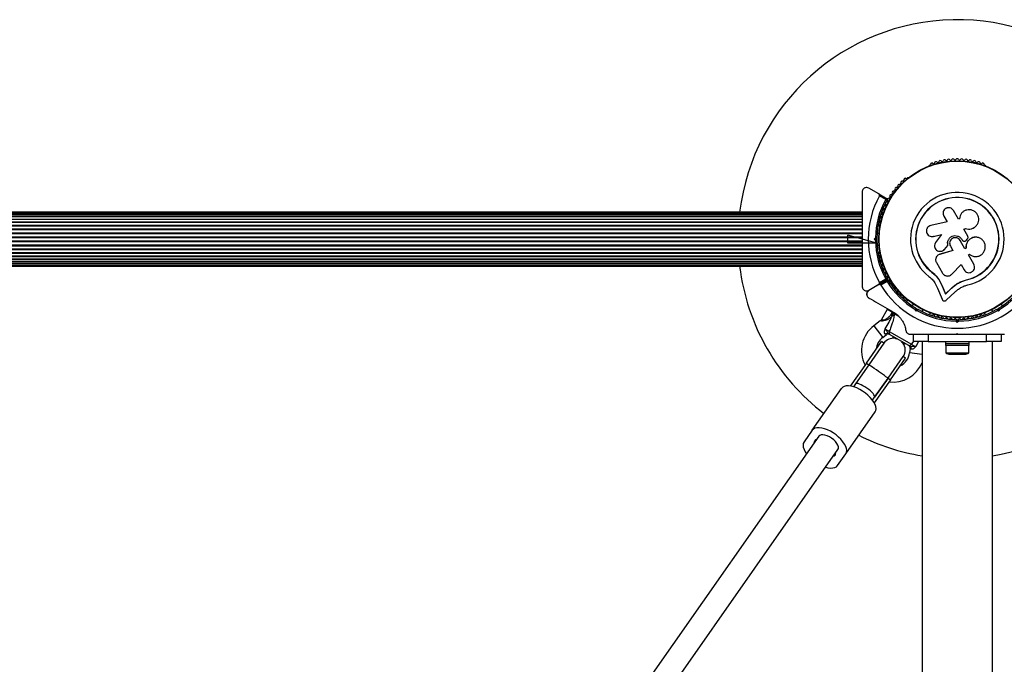
# Model space of a CAD drawing. Units: millimetres. Extents: x 0 to 11456, y 0 to 8617.
# Drawn here: x 4578 to 5251, y 5744 to 6184 of the extents above; entities that cross this region are included whole.
import ezdxf

# ---------------------------------------------------------------- set-up
doc = ezdxf.new("R2010")
doc.units = ezdxf.units.MM
doc.linetypes.add('CENTERX2', pattern=[20.32, 12.7, -2.54, 2.54, -2.54])

msp = doc.modelspace()

# ---------------------------------------------------------------- linework, layer by layer
at = {"color": 7, "linetype": 'Continuous', "lineweight": 25, "ltscale": 50}
for p, q in [((5200.34, 6084.65), (5199.92, 6084.41)), ((5238.48, 6084.41), (5238.06, 6084.65)), ((5185.22, 6075.92), (5184.81, 6075.68)), ((5165.58, 6065), (5158.7, 6068.98)), ((5165.58, 6065), (5171.31, 6061.7)), ((5170.21, 6061.18), (5165.96, 6063.63)), ((5154.2, 6052.55), (4404.2, 6052.55)), ((5154.2, 6052.34), (4404.2, 6052.34)), ((5154.2, 6051.71), (4404.2, 6051.71)), ((5219.93, 6047.66), (5216.48, 6053.64)), ((4404.2, 6050.7), (5154.2, 6050.7)), ((5154.2, 6050.68), (4404.2, 6050.68)), ((4404.2, 6049.45), (5154.2, 6049.45)), ((5154.2, 6049.28), (4404.2, 6049.28)), ((4404.2, 6047.83), (5154.2, 6047.83)), ((5154.2, 6047.54), (4404.2, 6047.54)), ((4404.2, 6045.87), (5154.2, 6045.87)), ((5154.2, 6045.5), (4404.2, 6045.5)), ((5212.17, 6045.96), (5201.06, 6043.41)), ((5209.92, 6049.85), (5212.17, 6045.96)), ((5220.64, 6048.07), (5219.93, 6047.66)), ((5220.66, 6048.27), (5220.65, 6048.2)), ((4404.2, 6043.62), (5154.2, 6043.62)), ((4404.2, 6043.2), (5154.2, 6043.2)), ((4404.2, 6041.13), (5154.2, 6041.13)), ((4404.2, 6040.68), (5154.2, 6040.68)), ((4404.2, 6038.47), (5154.2, 6038.47)), ((4404.2, 6037.99), (5154.2, 6037.99)), ((5165.71, 6038.05), (5164.34, 6038.05)), ((5165.95, 6043.01), (5165.95, 6042.53)), ((5223.62, 6040.76), (5224.76, 6041.42)), ((5223.64, 6040.79), (5224.78, 6041.46)), ((5226.27, 6036.23), (5223.64, 6040.79)), ((5224.76, 6041.42), (5224.78, 6041.46)), ((5230.92, 6042.12), (5230.97, 6042.16)), ((4404.2, 6035.7), (5154.2, 6035.7)), ((4404.2, 6035.21), (5154.2, 6035.21)), ((4404.2, 6032.89), (5154.2, 6032.89)), ((4404.2, 6032.4), (5154.2, 6032.4)), ((5154.2, 6034.55), (5154.7, 6034.05)), ((5154.2, 6034.27), (5154.2, 6033.82)), ((5154.7, 6034.05), (5154.2, 6033.55)), ((5162.29, 6034.05), (5163.21, 6034.97)), ((5162.29, 6034.05), (5163.7, 6034.05)), ((5163.21, 6033.13), (5162.29, 6034.05)), ((5164.2, 6034.55), (5163.7, 6034.05)), ((5163.7, 6034.05), (5164.2, 6033.55)), ((5201.43, 6035.87), (5201.51, 6035.87)), ((5201.51, 6035.89), (5202.84, 6035.93)), ((5202.77, 6035.94), (5208.35, 6037.22)), ((5202.84, 6035.93), (5202.77, 6035.94)), ((5202.84, 6035.93), (5208.4, 6037.21)), ((5208.35, 6037.22), (5204.37, 6031.87)), ((5224.39, 6027.46), (5221.09, 6033.18)), ((5222.28, 6033.88), (5222.29, 6033.87)), ((5222.28, 6033.88), (5222.44, 6033.59)), ((5222.29, 6033.87), (5222.46, 6033.59)), ((5222.44, 6033.59), (5222.46, 6033.59)), ((5223.48, 6032.77), (5223.5, 6032.77)), ((5225.45, 6033.42), (5226.03, 6034.11)), ((5230.96, 6035.34), (5230.9, 6035.34)), ((4404.2, 6030.1), (5154.2, 6030.1)), ((4404.2, 6029.62), (5154.2, 6029.62)), ((4404.2, 6027.42), (5154.2, 6027.42)), ((4404.2, 6026.96), (5154.2, 6026.96)), ((4404.2, 6024.89), (5154.2, 6024.89)), ((5164.34, 6030.05), (5165.71, 6030.05)), ((5165.95, 6025.56), (5165.95, 6025.08)), ((5216.22, 6026.28), (5207.13, 6023.66)), ((5216.24, 6026.31), (5207.19, 6023.71)), ((5209.83, 6026.67), (5210.36, 6027.08)), ((5209.83, 6026.59), (5209.87, 6026.62)), ((5210.32, 6027.05), (5212.75, 6029.82)), ((5210.36, 6027.08), (5210.32, 6027.05)), ((5210.36, 6027.08), (5212.78, 6029.84)), ((5212.78, 6029.84), (5212.75, 6029.82)), ((5214.45, 6029.35), (5216.22, 6026.28)), ((5225.15, 6027.94), (5224.37, 6027.49)), ((5225.18, 6027.91), (5224.39, 6027.46)), ((5225.15, 6027.94), (5225.18, 6027.91)), ((4404.2, 6024.47), (5154.2, 6024.47)), ((4404.2, 6022.6), (5154.2, 6022.6)), ((4404.2, 6022.22), (5154.2, 6022.22)), ((4404.2, 6020.56), (5154.2, 6020.56)), ((4404.2, 6020.26), (5154.2, 6020.26)), ((4404.2, 6018.81), (5154.2, 6018.81)), ((4404.2, 6018.64), (5154.2, 6018.64)), ((5204.87, 6018.06), (5209, 6010.92)), ((5205.77, 6022.94), (5205.71, 6022.89)), ((5207.19, 6023.71), (5206.82, 6023.53)), ((5207.19, 6023.71), (5207.13, 6023.66)), ((5226.78, 6023.33), (5227.48, 6023.73)), ((5230.49, 6016.9), (5226.78, 6023.33)), ((4404.2, 6017.41), (5154.2, 6017.41)), ((4404.2, 6017.4), (5154.2, 6017.4)), ((4404.2, 6016.38), (5154.2, 6016.38)), ((4404.2, 6015.76), (5154.2, 6015.76)), ((4404.2, 6015.55), (5154.2, 6015.55)), ((5201.91, 6011.51), (5201.83, 6011.4)), ((5201.91, 6011.51), (5204.55, 6009.1)), ((5215.41, 6010.11), (5221.78, 6016.66)), ((5221.78, 6016.66), (5223.85, 6013.07)), ((5171.31, 6006.4), (5165.58, 6003.09)), ((5165.63, 6003), (5171.36, 6006.31)), ((5165.96, 6004.46), (5170.21, 6006.92)), ((5171.26, 6005.1), (5167.01, 6002.64)), ((5170.17, 6009.13), (5171.45, 6006.91)), ((5171.19, 6008.64), (5170.64, 6008.32)), ((5171.82, 6006.26), (5173.1, 6004.04)), ((5172.64, 6004.85), (5173.19, 6005.17)), ((5204.55, 6009.1), (5206.74, 6006.29)), ((5206.74, 6006.29), (5206.68, 6006.17)), ((5206.68, 6006.17), (5208.82, 6001.98)), ((5206.74, 6006.29), (5208.87, 6002.12)), ((5220.72, 6004.58), (5221.29, 6004.85)), ((5221.29, 6004.85), (5225.5, 6006.35)), ((5222.98, 6005.41), (5225.5, 6006.35)), ((5225.5, 6006.35), (5225.53, 6006.22)), ((5158.7, 5999.12), (5165.58, 6003.09)), ((5165.63, 6003), (5158.8, 5999.06)), ((5203.75, 6004.3), (5205.61, 6000.66)), ((5205.61, 6000.66), (5208.76, 5992.95)), ((5208.87, 6002.12), (5208.82, 6001.98)), ((5208.82, 6001.98), (5211.05, 5996.53)), ((5208.87, 6002.12), (5211.09, 5996.7)), ((5211.05, 5996.53), (5215.29, 6000.51)), ((5211.09, 5996.7), (5215.31, 6000.66)), ((5211.65, 5992.32), (5217.7, 5998.01)), ((5215.31, 6000.66), (5215.29, 6000.51)), ((5184.81, 5992.41), (5185.22, 5992.17)), ((5211.09, 5996.7), (5211.05, 5996.53)), ((5171.29, 5986.07), (5167.29, 5979.14)), ((5188.99, 5989.73), (5188.31, 5988.54)), ((5190.74, 5984.76), (5190.41, 5986.02)), ((5191.45, 5985.98), (5190.74, 5984.76)), ((5192, 5985.1), (5190.74, 5984.76)), ((5191.27, 5986.67), (5191.45, 5985.98)), ((5191.45, 5985.98), (5192.13, 5986.17)), ((5195.24, 5984.54), (5195.92, 5985.73)), ((5242.48, 5985.73), (5243.16, 5984.54)), ((5246.27, 5986.17), (5246.95, 5985.98)), ((5247.66, 5984.76), (5246.4, 5985.1)), ((5246.95, 5985.98), (5247.13, 5986.67)), ((5246.95, 5985.98), (5247.66, 5984.76)), ((5247.99, 5986.02), (5247.66, 5984.76)), ((5250.09, 5988.54), (5249.41, 5989.73)), ((5166.52, 5978.26), (5162.15, 5974.92)), ((5173.79, 5982.4), (5174.76, 5984.07)), ((5173.79, 5982.4), (5175.45, 5983.67)), ((5174.57, 5981.39), (5173.79, 5982.4)), ((5175.45, 5983.67), (5174.76, 5984.07)), ((5175.87, 5983.49), (5175.45, 5983.67)), ((5175.83, 5983.42), (5175.87, 5983.49)), ((5176.11, 5983.09), (5175.83, 5983.42)), ((5199.92, 5983.68), (5200.34, 5983.45)), ((5215.2, 5980.01), (5215.2, 5979.19)), ((5219.2, 5977.13), (5218.28, 5978.05)), ((5218.7, 5979.05), (5219.2, 5978.55)), ((5219.2, 5978.55), (5219.7, 5979.05)), ((5219.2, 5978.55), (5219.2, 5977.13)), ((5220.12, 5978.05), (5219.2, 5977.13)), ((5223.2, 5979.19), (5223.2, 5980.01)), ((5238.06, 5983.45), (5238.48, 5983.68)), ((5172.64, 5971.04), (5187.91, 5962.22)), ((5157.09, 5949.42), (5167.39, 5964.12)), ((5169.03, 5962.97), (5167.39, 5964.12)), ((5168.22, 5966.97), (5170.67, 5968.85)), ((5185.67, 5961.61), (5173.23, 5968.79)), ((5175.12, 5967.7), (5174.87, 5967.26)), ((5177.53, 5965.73), (5174.87, 5967.26)), ((5186.98, 5969.05), (5190.46, 5969.05)), ((5189.2, 5964.05), (5189.2, 5969.05)), ((5199.2, 5964.05), (5189.2, 5964.05)), ((5190.45, 5969.05), (5199.2, 5969.05)), ((5195.05, 5964.13), (5195.05, 3817.66)), ((5199.2, 5969.05), (5199.2, 5964.05)), ((5199.2, 5969.05), (5208.27, 5969.05)), ((5199.2, 5964.05), (5239.2, 5964.05)), ((5211.2, 5964.05), (5211.2, 5962.45)), ((5218.7, 5969.05), (5219.2, 5969.55)), ((5218.7, 5969.05), (5219.7, 5969.05)), ((5219.2, 5969.55), (5219.7, 5969.05)), ((5227.2, 5962.45), (5227.2, 5964.05)), ((5230.13, 5969.05), (5239.2, 5969.05)), ((5239.2, 5964.05), (5239.2, 5969.05)), ((5239.2, 5969.05), (5247.95, 5969.05)), ((5249.2, 5964.05), (5239.2, 5964.05)), ((5243.35, 3817.66), (5243.35, 5964.12)), ((5247.91, 5969.05), (5251.42, 5969.05)), ((5249.2, 5969.05), (5249.2, 5964.05)), ((5169.03, 5962.97), (5158.72, 5948.27)), ((5181.87, 5963.22), (5180.95, 5963.76)), ((5183.53, 5962.26), (5181.87, 5963.22)), ((5183.53, 5962.26), (5183.78, 5962.7)), ((5187, 5959.42), (5186.6, 5956.36)), ((5211.2, 5962.45), (5211.2, 5961.45)), ((5227.2, 5962.45), (5211.2, 5962.45)), ((5227.2, 5961.45), (5211.2, 5961.45)), ((5211.3, 5961.45), (5211.3, 5956.45)), ((5227.1, 5956.45), (5227.1, 5961.45)), ((5227.2, 5961.45), (5227.2, 5962.45)), ((5171.83, 5939.09), (5182.13, 5953.79)), ((5173.46, 5937.94), (5183.77, 5952.64)), ((5183.77, 5952.64), (5182.13, 5953.79)), ((5211.3, 5956.45), (5227.1, 5956.45)), ((5214.2, 5955.45), (5224.2, 5955.45)), ((5157.09, 5949.42), (5146.05, 5933.67)), ((5158.72, 5948.27), (5149.54, 5935.17)), ((5158.72, 5948.27), (5149.54, 5935.17)), ((5157.09, 5949.42), (5158.72, 5948.27)), ((5173.46, 5937.94), (5162.42, 5922.19)), ((5162.64, 5925.98), (5171.83, 5939.09)), ((5171.83, 5939.09), (5162.64, 5925.98)), ((5171.83, 5939.09), (5173.46, 5937.94)), ((5119.98, 5903.44), (5140.03, 5932.06)), ((5149.54, 5935.17), (5148.16, 5933.19)), ((5161.26, 5924.01), (5162.64, 5925.98)), ((5142.9, 5887.37), (5162.96, 5915.99)), ((5119.98, 5903.44), (5114.39, 5895.47)), ((5124.47, 5899.4), (4980.48, 5693.97)), ((5121.29, 5894.87), (5122.9, 5897.16)), ((4996.2, 5688.52), (5137.57, 5890.22)), ((5121.29, 5894.87), (5119.72, 5892.63)), ((5132.82, 5883.44), (5134.4, 5885.68)), ((5136, 5887.97), (5134.4, 5885.68)), ((5137.32, 5879.4), (5142.9, 5887.37))]:
    msp.add_line(p, q, dxfattribs=at)
at = {"color": 7, "linetype": 'CENTERX2', "ltscale": 50}
for p, q in [((5164.27, 6031.35), (5144.27, 6036.71)), ((5144.27, 6031.35), (5144.27, 6036.71)), ((5164.27, 6031.35), (5144.27, 6036.71)), ((5144.27, 6031.35), (5144.27, 6036.71)), ((5164.27, 6031.35), (5144.27, 6036.71)), ((5144.27, 6031.35), (5144.27, 6036.71)), ((5164.27, 6031.35), (5144.27, 6036.71)), ((5144.27, 6031.35), (5144.27, 6036.71)), ((5164.27, 6031.35), (5144.27, 6036.71)), ((5144.27, 6031.35), (5144.27, 6036.71)), ((5164.27, 6031.35), (5144.27, 6036.71)), ((5144.27, 6031.35), (5144.27, 6036.71)), ((5164.27, 6031.35), (5144.27, 6031.35)), ((5164.27, 6031.35), (5144.27, 6031.35)), ((5164.27, 6031.35), (5144.27, 6031.35)), ((5164.27, 6031.35), (5144.27, 6031.35)), ((5164.27, 6031.35), (5144.27, 6031.35)), ((5164.27, 6031.35), (5144.27, 6031.35)), ((5154.2, 6034.55), (5154.2, 6033.55)), ((5154.2, 6034.55), (5154.2, 6033.55)), ((5154.2, 6034.55), (5154.2, 6033.55)), ((5154.2, 6034.55), (5154.2, 6033.55)), ((5154.2, 6034.55), (5154.2, 6033.55)), ((5154.2, 6034.55), (5154.2, 6033.55)), ((5164.2, 6034.55), (5164.2, 6033.55)), ((5164.2, 6034.55), (5164.2, 6033.55)), ((5164.2, 6034.55), (5164.2, 6033.55)), ((5164.2, 6034.55), (5164.2, 6033.55)), ((5164.2, 6034.55), (5164.2, 6033.55)), ((5164.2, 6034.55), (5164.2, 6033.55))]:
    msp.add_line(p, q, dxfattribs=at)
at = {"color": 1, "linetype": 'Continuous', "lineweight": 25, "ltscale": 50}
for p, q in [((5174.76, 5984.07), (5171.29, 5986.07)), ((5174.76, 5984.07), (5175.01, 5984.51)), ((5175.7, 5984.09), (5175.45, 5983.67)), ((5179.17, 5981.33), (5176.11, 5983.09)), ((5162.15, 5974.92), (5168.22, 5966.97)), ((5170.67, 5968.85), (5169.95, 5969.14)), ((5187.91, 5962.22), (5189.29, 5963.98)), ((5192.67, 5964.05), (5190.8, 5960.71)), ((5187.61, 5958.95), (5187, 5959.42)), ((5195.05, 5955.27), (5186.6, 5956.36))]:
    msp.add_line(p, q, dxfattribs=at)
at = {"color": 7, "linetype": 'Continuous', "lineweight": 25, "ltscale": 50, "flags": 128}
for points in [[(5171.83, 5939.09), (5171.67, 5939.21), (5171.18, 5939.55), (5170.41, 5940.1), (5169.37, 5940.83), (5168.13, 5941.7), (5166.75, 5942.67), (5165.29, 5943.7), (5163.83, 5944.72), (5162.44, 5945.69), (5161.2, 5946.56), (5160.16, 5947.28), (5159.38, 5947.82), (5158.89, 5948.16), (5158.72, 5948.27)], [(5162.96, 5915.99), (5163.45, 5917.01), (5163.61, 5918.23), (5163.44, 5919.61), (5162.95, 5921.11), (5162.14, 5922.68), (5161.04, 5924.3), (5159.68, 5925.9), (5158.1, 5927.46), (5156.34, 5928.92), (5154.45, 5930.24), (5152.47, 5931.4), (5150.47, 5932.36), (5148.5, 5933.09), (5146.61, 5933.57), (5144.85, 5933.79), (5143.28, 5933.74), (5141.92, 5933.43), (5140.83, 5932.87), (5140.03, 5932.06)], [(5142.9, 5887.37), (5143.39, 5888.4), (5143.55, 5889.62), (5143.38, 5890.99), (5142.89, 5892.49), (5142.08, 5894.07), (5140.98, 5895.68), (5139.63, 5897.29), (5138.05, 5898.84), (5136.28, 5900.3), (5134.39, 5901.63), (5132.42, 5902.79), (5130.42, 5903.74), (5128.44, 5904.47), (5126.55, 5904.95), (5124.8, 5905.17), (5123.22, 5905.13), (5121.87, 5904.82), (5120.78, 5904.25), (5119.98, 5903.44)], [(5137.57, 5890.22), (5137.91, 5891.04), (5137.89, 5892.06), (5137.54, 5893.21), (5136.85, 5894.44), (5135.88, 5895.69), (5134.66, 5896.9), (5133.26, 5898), (5131.74, 5898.94), (5130.19, 5899.67), (5128.68, 5900.16), (5127.29, 5900.39), (5126.09, 5900.33), (5125.13, 5899.99), (5124.47, 5899.4)], [(5114.39, 5895.47), (5113.9, 5894.44), (5113.74, 5893.22), (5113.91, 5891.85), (5114.4, 5890.35), (5115.21, 5888.77), (5116.09, 5887.45)], [(5129.2, 5878.27), (5130.74, 5877.89), (5132.5, 5877.67), (5134.07, 5877.71), (5135.43, 5878.02), (5136.52, 5878.59), (5137.32, 5879.4)]]:
    msp.add_lwpolyline(points, dxfattribs=at)
at = {"color": 7, "linetype": 'Continuous', "lineweight": 25, "ltscale": 2500}
for radius in [53.64, 53.38]:
    msp.add_circle((5219.2, 6034.05), radius, dxfattribs=at)
for centre, radius, start, end in [((5219.2, 6034.05), 150, 9.26494, 172.91548), ((5200.18, 6085.23), 0.606, 284.92426, 357.4969), ((5201.78, 6085.16), 1, 40.13509, 177.4969), ((5203.01, 6086.2), 0.606, 220.13509, 354.35366), ((5204.61, 6086.04), 1, 36.99592, 174.35366), ((5205.89, 6087.01), 0.606, 216.99592, 351.21469), ((5207.48, 6086.76), 1, 33.85695, 171.21469), ((5208.81, 6087.66), 0.606, 213.85695, 348.07553), ((5210.38, 6087.32), 1, 30.71788, 168.07553), ((5211.76, 6088.14), 0.606, 210.71788, 344.93645), ((5213.31, 6087.73), 1, 27.57882, 164.93645), ((5214.74, 6088.47), 0.606, 207.57882, 341.79739), ((5216.26, 6087.97), 1, 24.43975, 161.79739), ((5217.72, 6088.63), 0.606, 204.43975, 338.65832), ((5219.22, 6088.05), 1, 91.107, 158.65832), ((5219.18, 6088.05), 1, 21.34168, 88.89299), ((5220.68, 6088.63), 0.606, 201.34168, 335.56025), ((5222.14, 6087.97), 1, 18.20261, 155.56025), ((5223.66, 6088.47), 0.606, 198.20261, 332.42118), ((5225.09, 6087.73), 1, 15.06354, 152.42118), ((5226.64, 6088.14), 0.606, 195.06354, 329.28212), ((5228.02, 6087.32), 1, 11.92447, 149.28212), ((5229.59, 6087.66), 0.606, 191.92447, 326.14305), ((5230.92, 6086.76), 1, 8.78541, 146.14305), ((5232.51, 6087.01), 0.606, 188.78541, 323.00398), ((5233.79, 6086.04), 1, 5.64634, 143.00398), ((5235.39, 6086.2), 0.606, 185.64634, 319.86491), ((5236.61, 6085.16), 1, 2.50727, 139.86491), ((5238.22, 6085.23), 0.606, 182.50727, 255.04009), ((5200.17, 6083.98), 0.5, 120, 177.13933), ((5238.23, 6083.98), 0.5, 2.86068, 60), ((5179.99, 6072.05), 0.606, 248.78541, 23.00398), ((5181.47, 6072.68), 1, 65.64634, 203.00398), ((5182.13, 6074.14), 0.606, 245.64634, 19.86491), ((5183.64, 6074.69), 1, 62.50727, 199.86491), ((5184.38, 6076.11), 0.606, 242.50727, 315.04009), ((5185.47, 6075.49), 0.5, 62.86066, 120), ((5174.3, 6065.12), 0.606, 258.20261, 32.42119), ((5175.65, 6065.98), 1, 75.06354, 212.42119), ((5176.07, 6067.54), 0.606, 255.06354, 29.28211), ((5177.47, 6068.32), 1, 71.92447, 209.28211), ((5177.97, 6069.85), 0.606, 251.92447, 26.14305), ((5179.41, 6070.55), 1, 68.78541, 206.14305), ((5219.2, 6034.05), 32.01, 282.87045, 232.51505), ((5219.2, 6034.05), 60.91, 150.94068, 209.05932), ((5219.2, 6034.05), 56, 151.02319, 179.05919), ((5219.2, 6034.05), 55, 150.31083, 179.47911), ((5171.03, 6058.46), 1, 84.43975, 221.79739), ((5171.19, 6060.06), 0.606, 264.43975, 38.65832), ((5171.16, 6061.44), 0.3, 330.31083, 60), ((5172.44, 6061.06), 1, 151.107, 218.65832), ((5172.42, 6061.03), 1, 81.34168, 148.89299), ((5172.66, 6062.62), 0.606, 261.34168, 35.56025), ((5173.97, 6063.55), 1, 78.20261, 215.56025), ((5219.2, 6034.05), 28.54, 282.82473, 232.51505), ((5219.2, 6034.05), 28.41, 282.82473, 232.51505), ((5167.58, 6051.85), 0.606, 273.85695, 48.07553), ((5168.65, 6053.05), 1, 90.71788, 228.07553), ((5168.63, 6054.65), 0.606, 270.71788, 44.93646), ((5169.77, 6055.79), 1, 87.57882, 224.93646), ((5169.84, 6057.39), 0.606, 267.57882, 41.79739), ((5166.22, 6044.52), 1, 100.13509, 237.4969), ((5166.88, 6047.41), 1, 96.99592, 234.35366), ((5165.94, 6046.1), 0.606, 280.13509, 54.35366), ((5167.69, 6050.25), 1, 93.85695, 231.21469), ((5166.68, 6049), 0.606, 276.99592, 51.21469), ((5165.36, 6043.17), 0.606, 344.92426, 57.4969), ((5166.45, 6042.53), 0.5, 180, 237.13933), ((5219.2, 6034.05), 56, 180.9408, 208.97681), ((5219.2, 6034.05), 55, 180.52086, 209.68917), ((5165.36, 6024.92), 0.606, 302.50727, 15.04008), ((5166.45, 6025.56), 0.5, 122.86067, 180), ((5166.22, 6023.57), 1, 122.50727, 259.86491), ((5166.88, 6020.69), 1, 125.64634, 263.00398), ((5165.94, 6021.99), 0.606, 305.64634, 79.86491), ((5167.69, 6017.84), 1, 128.78541, 266.14305), ((5166.68, 6019.09), 0.606, 308.78541, 83.00398), ((5219.2, 6034.05), 150, 187.08452, 210), ((5167.58, 6016.24), 0.606, 311.92447, 86.14305), ((5168.65, 6015.04), 1, 131.92447, 269.28212), ((5168.63, 6013.44), 0.606, 315.06354, 89.28212), ((5169.77, 6012.3), 1, 135.06354, 272.42118), ((5169.84, 6010.7), 0.606, 318.20261, 92.42118), ((5171.03, 6009.63), 1, 138.20261, 275.56025), ((5171.19, 6008.03), 0.606, 321.34168, 95.56025), ((5219.2, 6034.05), 56, 211.12553, 239.05919), ((5171.16, 6006.66), 0.3, 300, 29.68917), ((5171.46, 6006.14), 0.3, 30.31083, 120), ((5171.51, 6006.05), 0.3, 30.41444, 120), ((5172.44, 6007.03), 1, 141.34168, 208.89299), ((5172.42, 6007.06), 1, 211.10701, 278.65832), ((5219.2, 6034.05), 55, 210.41444, 239.47912), ((5172.66, 6005.48), 0.606, 324.43975, 98.65832), ((5173.97, 6004.54), 1, 144.43975, 281.79739), ((5219.2, 6034.05), 150, 279.26494, 350.73506), ((5219.2, 6034.05), 55, 300.52088, 329.58556), ((5219.2, 6034.05), 56, 300.94081, 328.87447), ((5219.2, 6034.05), 60.91, 211.03475, 328.96525), ((5174.3, 6002.97), 0.606, 327.57882, 101.79739), ((5175.65, 6002.11), 1, 147.57882, 284.93646), ((5176.07, 6000.56), 0.606, 330.71788, 104.93646), ((5177.47, 5999.77), 1, 150.71788, 288.07553), ((5177.97, 5998.25), 0.606, 333.85695, 108.07553), ((5179.41, 5997.54), 1, 153.85695, 291.21469), ((5179.99, 5996.04), 0.606, 336.99592, 111.21469), ((5181.47, 5995.41), 1, 156.99592, 294.35366), ((5182.13, 5993.95), 0.606, 340.13509, 114.35366), ((5183.64, 5993.41), 1, 160.13509, 297.4969), ((5184.38, 5991.98), 0.606, 44.92426, 117.4969), ((5185.47, 5992.6), 0.5, 240, 297.13933), ((5172.16, 5985.57), 1, 119.31685, 150), ((5219.2, 6034.05), 56, 240.94081, 269.05919), ((5219.2, 6034.05), 55, 240.52088, 269.47912), ((5219.2, 6034.05), 55, 270.52088, 299.47912), ((5219.2, 6034.05), 56, 270.94081, 299.05919), ((5200.17, 5984.12), 0.5, 182.86067, 240), ((5200.18, 5982.86), 0.606, 2.50727, 75.04008), ((5201.78, 5982.93), 1, 182.50727, 319.86491), ((5203.01, 5981.9), 0.606, 5.64634, 139.86491), ((5204.61, 5982.05), 1, 185.64634, 323.00398), ((5205.89, 5981.09), 0.606, 8.78541, 143.00398), ((5207.48, 5981.33), 1, 188.78541, 326.14305), ((5208.81, 5980.44), 0.606, 11.92447, 146.14305), ((5210.38, 5980.77), 1, 191.92447, 329.28212), ((5211.76, 5979.95), 0.606, 15.06354, 149.28212), ((5213.31, 5980.37), 1, 195.06354, 332.42118), ((5214.74, 5979.62), 0.606, 18.20261, 152.42118), ((5216.26, 5980.13), 1, 198.20261, 335.56025), ((5217.72, 5979.46), 0.606, 21.34168, 155.56025), ((5219.22, 5980.05), 1, 201.34168, 268.89299), ((5219.18, 5980.05), 1, 271.10701, 338.65832), ((5220.68, 5979.46), 0.606, 24.43975, 158.65832), ((5222.14, 5980.13), 1, 204.43975, 341.79739), ((5223.66, 5979.62), 0.606, 27.57882, 161.79739), ((5225.09, 5980.37), 1, 207.57882, 344.93646), ((5226.64, 5979.95), 0.606, 30.71788, 164.93646), ((5228.02, 5980.77), 1, 210.71788, 348.07553), ((5229.59, 5980.44), 0.606, 33.85695, 168.07553), ((5230.92, 5981.33), 1, 213.85695, 351.21469), ((5232.51, 5981.09), 0.606, 36.99592, 171.21469), ((5233.79, 5982.05), 1, 216.99592, 354.35366), ((5235.39, 5981.9), 0.606, 40.13509, 174.35366), ((5236.61, 5982.93), 1, 220.13509, 357.4969), ((5238.22, 5982.86), 0.606, 104.92426, 177.4969), ((5238.23, 5984.12), 0.5, 300, 357.13933), ((5175.2, 5957.84), 21.5, 127.38014, 207.25462), ((5174.24, 5970.25), 1.78, 153.94045, 235.28212), ((5175.2, 5957.84), 11.5, 127.38014, 174.56422), ((5175.58, 5958.38), 8, 83.41653, 144.97237), ((5171.22, 5967.94), 1.74, 63.08922, 136.50495), ((5171.88, 5967.26), 2, 60, 128.57477), ((5219.2, 6034.05), 150, 210, 232.56982), ((5175.58, 5958.38), 8, 324.97237, 36.58347), ((5186.43, 5963.22), 1.78, 244.71788, 326.05955), ((5185.02, 5959.67), 2, 351.9991, 60), ((5185.94, 5959.44), 1.74, 343.49505, 56.91078), ((5175.2, 5957.84), 11.5, 295.38052, 352.61986), ((5214.2, 5960.15), 4.71, 231.94879, 270), ((5224.2, 5960.15), 4.71, 270, 308.05121), ((5175.2, 5957.84), 21.5, 262.69012, 337.4068), ((5123.52, 5895.02), 2.23, 106.1313, 183.81344), ((5219.2, 6034.05), 150, 243.29497, 260.73506), ((5133.78, 5887.83), 2.23, 286.1313, 3.81344)]:
    msp.add_arc(centre, radius, start, end, dxfattribs=at)
at = {"color": 7, "linetype": 'Continuous', "ltscale": 50}
for start, end in [(150.31083, 179.47911), (150.31083, 179.47911), (150.31083, 179.47911), (150.31083, 179.47911), (150.31083, 179.47911), (150.31083, 179.47911), (180.52086, 209.68917), (180.52086, 209.68917), (180.52086, 209.68917), (180.52086, 209.68917), (180.52086, 209.68917), (180.52086, 209.68917)]:
    msp.add_arc((5219.2, 6034.05), 55, start, end, dxfattribs=at)
at = {"color": 1, "linetype": 'Continuous', "lineweight": 25, "ltscale": 2500}
msp.add_arc((5177.11, 5982.72), 1.07, 126.16928, 159.32582, dxfattribs=at)
at = {"color": 7, "linetype": 'Continuous', "lineweight": 25, "ltscale": 2500}
for start_param, end_param in [(1.570796, 3.141593), (0, 1.570796)]:
    msp.add_ellipse((5156.09, 5930.58), major_axis=(6.55, -4.59), ratio=0.261028, start_param=start_param, end_param=end_param, dxfattribs=at)
at = {"color": 7, "linetype": 'Continuous', "lineweight": 25, "ltscale": 50}
for points, knots in [([(5158.7, 6068.98), (5158.27, 6069.16), (5157.53, 6069.47), (5156.38, 6069.32), (5155.52, 6068.91), (5154.87, 6068.33), (5154.44, 6067.64), (5154.23, 6066.96), (5154.21, 6066.55), (5154.2, 6066.38)], [0, 0, 0, 0, 0.266029, 0.455493, 0.596627, 0.709373, 0.822699, 0.923438, 1, 1, 1, 1]), ([(5154.2, 6066.38), (5154.2, 6064.37), (5154.2, 6060.33), (5154.2, 6053.07), (5154.2, 6046.11), (5154.2, 6039.55), (5154.2, 6036.21), (5154.2, 6034.55)], [0, 0, 0, 0, 0.199035, 0.398898, 0.696528, 0.848269, 1, 1, 1, 1]), ([(5165.96, 6063.63), (5165.99, 6063.7), (5166.06, 6063.85), (5166.1, 6064.12), (5166.06, 6064.43), (5165.9, 6064.77), (5165.69, 6064.92), (5165.58, 6065)], [0, 0, 0, 0, 0.122656, 0.251552, 0.440222, 0.700417, 1, 1, 1, 1]), ([(5171.31, 6061.7), (5171.3, 6061.69), (5171.29, 6061.69), (5171.16, 6061.63), (5170.93, 6061.52), (5170.64, 6061.38), (5170.39, 6061.26), (5170.28, 6061.21), (5170.23, 6061.19), (5170.22, 6061.18), (5170.21, 6061.18), (5170.21, 6061.18)], [0, 0, 0, 0, 0.152871, 0.300746, 0.500302, 0.76421, 0.91477, 0.967575, 0.987593, 0.996347, 1, 1, 1, 1]), ([(5171.42, 6061.29), (5171.41, 6061.29), (5171.39, 6061.29), (5171.26, 6061.27), (5171.01, 6061.25), (5170.68, 6061.22), (5170.41, 6061.2), (5170.28, 6061.18), (5170.24, 6061.18), (5170.22, 6061.18), (5170.21, 6061.18), (5170.21, 6061.18)], [0, 0, 0, 0, 0.1529313, 0.300824, 0.500336, 0.7641739, 0.9152675, 0.9678294, 0.9877003, 0.9963453, 1, 1, 1, 1]), ([(5216.48, 6053.64), (5216.19, 6054.04), (5215.6, 6054.83), (5214.21, 6055.49), (5212.95, 6055.58), (5211.98, 6055.35), (5211.07, 6054.94), (5210.11, 6054.09), (5209.45, 6052.74), (5209.33, 6051.21), (5209.73, 6050.3), (5209.92, 6049.85)], [0, 0, 0, 0, 0.124984, 0.249833, 0.374605, 0.43737, 0.500009, 0.624874, 0.749893, 0.874892, 1, 1, 1, 1]), ([(5224.78, 6041.46), (5225.45, 6041.26), (5226.79, 6040.87), (5228.89, 6041.1), (5230.81, 6041.92), (5232.38, 6043.3), (5233.45, 6045.09), (5233.91, 6047.13), (5233.73, 6049.21), (5232.91, 6051.14), (5231.53, 6052.74), (5229.72, 6053.82), (5227.66, 6054.29), (5225.57, 6054.09), (5223.64, 6053.27), (5222.08, 6051.89), (5220.97, 6050.11), (5220.75, 6048.75), (5220.64, 6048.07)], [0, 0, 0, 0, 0.062507, 0.125014, 0.187512, 0.249992, 0.312476, 0.374972, 0.437478, 0.499993, 0.562513, 0.625039, 0.687572, 0.75011, 0.81265, 0.875184, 0.937696, 1, 1, 1, 1]), ([(5201.06, 6043.41), (5200.58, 6043.25), (5199.63, 6042.91), (5198.75, 6041.95), (5198.3, 6041.04), (5198.03, 6040.06), (5198.08, 6038.77), (5198.72, 6037.37), (5199.83, 6036.34), (5201.27, 6035.77), (5202.27, 6035.89), (5202.77, 6035.94)], [0, 0, 0, 0, 0.125007, 0.249863, 0.312476, 0.375293, 0.500128, 0.625072, 0.750137, 0.875121, 1, 1, 1, 1]), ([(5224.76, 6041.42), (5225.43, 6041.22), (5226.77, 6040.83), (5228.83, 6041.1), (5230.26, 6041.58), (5230.83, 6042.09), (5230.89, 6042.15)], [0, 0, 0, 0, 0.321167, 0.64125, 0.961225, 1, 1, 1, 1]), ([(5154.2, 6033.55), (5154.2, 6031.64), (5154.2, 6027.84), (5154.2, 6022.13), (5154.2, 6016.46), (5154.2, 6009.57), (5154.2, 6004.74), (5154.2, 6001.72)], [0, 0, 0, 0, 0.1731309, 0.3462819, 0.5240776, 0.7019122, 1, 1, 1, 1]), ([(5164.2, 6034.55), (5164.19, 6034.55), (5164.17, 6034.56), (5164.02, 6034.62), (5163.79, 6034.72), (5163.51, 6034.84), (5163.31, 6034.92), (5163.21, 6034.97), (5163.21, 6034.97)], [0, 0, 0, 0, 0.195087, 0.389951, 0.590936, 0.806149, 0.995339, 1, 1, 1, 1]), ([(5163.21, 6033.13), (5163.21, 6033.13), (5163.31, 6033.17), (5163.51, 6033.26), (5163.79, 6033.37), (5164.02, 6033.47), (5164.17, 6033.53), (5164.19, 6033.54), (5164.2, 6033.55)], [0, 0, 0, 0, 0.004661, 0.193855, 0.409067, 0.610051, 0.804914, 1, 1, 1, 1]), ([(5204.37, 6031.87), (5204.12, 6031.45), (5203.63, 6030.6), (5203.55, 6029.09), (5204.01, 6027.67), (5204.98, 6026.52), (5206.3, 6025.83), (5207.78, 6025.68), (5209.23, 6026.06), (5209.96, 6026.72), (5210.32, 6027.05)], [0, 0, 0, 0, 0.125114, 0.250127, 0.375087, 0.500039, 0.625018, 0.750048, 0.875142, 1, 1, 1, 1]), ([(5212.75, 6029.82), (5212.64, 6030.44), (5212.42, 6031.69), (5212.96, 6033.56), (5214.07, 6035.11), (5215.68, 6036.17), (5217.55, 6036.6), (5219.45, 6036.32), (5221.17, 6035.42), (5221.92, 6034.39), (5222.29, 6033.87)], [0, 0, 0, 0, 0.125011, 0.2499923, 0.3749482, 0.4998838, 0.6248044, 0.7497155, 0.8746227, 1, 1, 1, 1]), ([(5212.78, 6029.84), (5212.67, 6030.46), (5212.45, 6031.7), (5212.99, 6033.56), (5214.1, 6035.11), (5215.69, 6036.16), (5217.56, 6036.59), (5219.45, 6036.31), (5221.16, 6035.41), (5221.91, 6034.39), (5222.28, 6033.88)], [0, 0, 0, 0, 0.125011, 0.249992, 0.374948, 0.499884, 0.624804, 0.749716, 0.874623, 1, 1, 1, 1]), ([(5221.09, 6033.18), (5220.79, 6033.59), (5220.19, 6034.4), (5218.78, 6035.06), (5217.26, 6035.17), (5215.8, 6034.68), (5214.64, 6033.66), (5213.97, 6032.29), (5213.84, 6030.74), (5214.25, 6029.81), (5214.45, 6029.35)], [0, 0, 0, 0, 0.125056, 0.25, 0.37489, 0.49978, 0.624723, 0.749775, 0.874836, 1, 1, 1, 1]), ([(5222.44, 6033.59), (5222.52, 6033.47), (5222.69, 6033.22), (5223.05, 6032.96), (5223.32, 6032.81), (5223.47, 6032.78), (5223.48, 6032.78)], [0, 0, 0, 0, 0.326282, 0.653403, 0.980415, 1, 1, 1, 1]), ([(5222.46, 6033.59), (5222.54, 6033.47), (5222.71, 6033.22), (5223.06, 6032.94), (5223.47, 6032.76), (5223.91, 6032.68), (5224.35, 6032.71), (5224.78, 6032.85), (5225.16, 6033.08), (5225.36, 6033.31), (5225.45, 6033.42)], [0, 0, 0, 0, 0.1248095, 0.2499401, 0.375029, 0.4997493, 0.6246701, 0.7498229, 0.8748538, 1, 1, 1, 1]), ([(5230.9, 6035.3), (5230.83, 6035.31), (5230.01, 6035.33), (5228.52, 6034.68), (5226.73, 6033.35), (5225.52, 6031.45), (5225.03, 6029.56), (5225.12, 6028.38), (5225.15, 6027.94)], [0, 0, 0, 0, 0.0216459, 0.2363525, 0.4494753, 0.6609847, 0.8714215, 1, 1, 1, 1]), ([(5227.48, 6023.73), (5228.11, 6023.3), (5229.37, 6022.44), (5231.67, 6022.06), (5233.95, 6022.43), (5235.98, 6023.57), (5237.5, 6025.33), (5238.33, 6027.51), (5238.37, 6029.84), (5237.62, 6032.04), (5236.17, 6033.84), (5234.19, 6035.05), (5231.93, 6035.52), (5229.64, 6035.19), (5227.58, 6034.1), (5226.03, 6032.38), (5225.1, 6030.22), (5225.15, 6028.68), (5225.18, 6027.91)], [0, 0, 0, 0, 0.0625, 0.124999, 0.187492, 0.249982, 0.312474, 0.374969, 0.437469, 0.49997, 0.562471, 0.624968, 0.687459, 0.749944, 0.812423, 0.874901, 0.937381, 1, 1, 1, 1]), ([(5226.03, 6034.11), (5226.14, 6034.26), (5226.38, 6034.57), (5226.53, 6035.13), (5226.51, 6035.71), (5226.35, 6036.06), (5226.27, 6036.23)], [0, 0, 0, 0, 0.249692, 0.499422, 0.749191, 1, 1, 1, 1]), ([(5207.13, 6023.66), (5206.86, 6023.56), (5206.31, 6023.36), (5205.61, 6022.84), (5205.03, 6022.2), (5204.61, 6021.43), (5204.38, 6020.59), (5204.34, 6019.72), (5204.49, 6018.85), (5204.74, 6018.32), (5204.87, 6018.06)], [0, 0, 0, 0, 0.124809, 0.25002, 0.37483, 0.499656, 0.624858, 0.749597, 0.87444, 1, 1, 1, 1]), ([(5201.83, 6011.4), (5202.76, 6010.63), (5204.6, 6009.08), (5205.99, 6007.14), (5206.68, 6006.17)], [0, 0, 0, 0, 0.5, 1, 1, 1, 1]), ([(5201.91, 6011.51), (5202.85, 6010.78), (5203.8, 6010.05), (5204.52, 6009.13), (5204.53, 6009.12)], [0, 0, 0, 0, 0.991073, 1, 1, 1, 1]), ([(5223.85, 6013.07), (5224.15, 6012.67), (5224.74, 6011.86), (5226.14, 6011.2), (5227.42, 6011.1), (5228.41, 6011.34), (5229.1, 6011.65), (5229.72, 6012.1), (5230.41, 6012.84), (5230.96, 6013.99), (5231.08, 6015.53), (5230.69, 6016.44), (5230.49, 6016.9)], [0, 0, 0, 0, 0.1249062, 0.2496786, 0.374366, 0.4370653, 0.4996828, 0.5625512, 0.625087, 0.7500288, 0.8749615, 1, 1, 1, 1]), ([(5165.58, 6003.09), (5165.66, 6003.14), (5165.84, 6003.27), (5166.02, 6003.55), (5166.1, 6003.89), (5166.07, 6004.17), (5166.01, 6004.36), (5165.96, 6004.45), (5165.96, 6004.46)], [0, 0, 0, 0, 0.207496, 0.490021, 0.690175, 0.845145, 0.976602, 1, 1, 1, 1]), ([(5170.21, 6006.92), (5170.21, 6006.92), (5170.22, 6006.91), (5170.23, 6006.91), (5170.28, 6006.88), (5170.39, 6006.83), (5170.64, 6006.71), (5170.93, 6006.57), (5171.16, 6006.47), (5171.29, 6006.41), (5171.3, 6006.4), (5171.31, 6006.4)], [0, 0, 0, 0, 0.003653, 0.0124065, 0.0324247, 0.0852299, 0.2357903, 0.4996983, 0.6992538, 0.8471293, 1, 1, 1, 1]), ([(5170.21, 6006.92), (5170.21, 6006.92), (5170.22, 6006.92), (5170.24, 6006.91), (5170.28, 6006.91), (5170.41, 6006.9), (5170.68, 6006.87), (5171.01, 6006.84), (5171.26, 6006.82), (5171.39, 6006.81), (5171.41, 6006.81), (5171.42, 6006.81)], [0, 0, 0, 0, 0.0036547, 0.0122997, 0.0321706, 0.0847325, 0.2358261, 0.499664, 0.699176, 0.8470687, 1, 1, 1, 1]), ([(5171.36, 6006.31), (5171.36, 6006.3), (5171.36, 6006.29), (5171.35, 6006.15), (5171.32, 6005.9), (5171.3, 6005.57), (5171.28, 6005.3), (5171.27, 6005.17), (5171.26, 6005.13), (5171.26, 6005.11), (5171.26, 6005.1), (5171.26, 6005.1)], [0, 0, 0, 0, 0.153004, 0.301019, 0.500658, 0.764481, 0.914821, 0.967582, 0.987591, 0.996346, 1, 1, 1, 1]), ([(5171.77, 6006.2), (5171.76, 6006.2), (5171.76, 6006.18), (5171.7, 6006.05), (5171.59, 6005.83), (5171.46, 6005.53), (5171.35, 6005.28), (5171.29, 6005.17), (5171.27, 6005.12), (5171.26, 6005.11), (5171.26, 6005.1), (5171.26, 6005.1)], [0, 0, 0, 0, 0.153064, 0.301097, 0.500693, 0.764446, 0.915316, 0.967835, 0.987698, 0.996344, 1, 1, 1, 1]), ([(5199.72, 6008.65), (5200.49, 6008), (5202.02, 6006.72), (5203.17, 6005.11), (5203.75, 6004.3)], [0, 0, 0, 0, 0.5, 1, 1, 1, 1]), ([(5209, 6010.92), (5209.17, 6010.66), (5209.52, 6010.14), (5210.25, 6009.54), (5211.09, 6009.11), (5212.01, 6008.88), (5212.95, 6008.88), (5213.87, 6009.09), (5214.72, 6009.49), (5215.18, 6009.91), (5215.41, 6010.11)], [0, 0, 0, 0, 0.124777, 0.249911, 0.374805, 0.499447, 0.624555, 0.749628, 0.874282, 1, 1, 1, 1]), ([(5215.29, 6000.51), (5216.01, 6001.16), (5217.44, 6002.48), (5219.94, 6004.08), (5222.64, 6005.4), (5224.57, 6005.95), (5225.53, 6006.22)], [0, 0, 0, 0, 0.249746, 0.498728, 0.749545, 1, 1, 1, 1]), ([(5154.2, 6001.72), (5154.22, 6001.47), (5154.25, 6000.97), (5154.56, 6000.23), (5155.02, 5999.61), (5155.66, 5999.1), (5156.56, 5998.72), (5157.67, 5998.66), (5158.35, 5998.96), (5158.7, 5999.12)], [0, 0, 0, 0, 0.108199, 0.21693, 0.318044, 0.42074, 0.572365, 0.780044, 1, 1, 1, 1]), ([(5158.7, 5999.12), (5158.33, 5998.83), (5157.69, 5998.35), (5157.24, 5997.28), (5157.16, 5996.33), (5157.34, 5995.48), (5157.73, 5994.76), (5158.21, 5994.23), (5158.55, 5994.02), (5158.7, 5993.92)], [0, 0, 0, 0, 0.266029, 0.455493, 0.596627, 0.709373, 0.822699, 0.923438, 1, 1, 1, 1]), ([(5158.8, 5999.06), (5158.43, 5998.78), (5157.79, 5998.29), (5157.34, 5997.22), (5157.26, 5996.27), (5157.44, 5995.42), (5157.83, 5994.7), (5158.31, 5994.18), (5158.65, 5993.96), (5158.8, 5993.86)], [0, 0, 0, 0, 0.266081, 0.455732, 0.596955, 0.709745, 0.823116, 0.923856, 1, 1, 1, 1]), ([(5167.01, 6002.64), (5166.96, 6002.71), (5166.87, 6002.84), (5166.66, 6003.01), (5166.37, 6003.13), (5165.99, 6003.16), (5165.76, 6003.06), (5165.63, 6003)], [0, 0, 0, 0, 0.122086, 0.250962, 0.439697, 0.69999, 1, 1, 1, 1]), ([(5215.31, 6000.66), (5215.78, 6001.1), (5216.48, 6001.77), (5217.76, 6002.77), (5218.83, 6003.52), (5219.68, 6004.01), (5219.96, 6004.17)], [0, 0, 0, 0, 0.335943, 0.500757, 0.836726, 1, 1, 1, 1]), ([(5217.7, 5998.01), (5218.3, 5998.56), (5219.51, 5999.67), (5221.61, 6001.03), (5223.89, 6002.14), (5225.52, 6002.61), (5226.33, 6002.84)], [0, 0, 0, 0, 0.24975, 0.498752, 0.749559, 1, 1, 1, 1]), ([(5158.8, 5993.86), (5160.82, 5992.7), (5164.88, 5990.35), (5170.45, 5987.14), (5174.01, 5985.08), (5175.41, 5984.27)], [0, 0, 0, 0, 0.376082, 0.754386, 1, 1, 1, 1]), ([(5208.76, 5992.95), (5208.82, 5992.83), (5208.95, 5992.57), (5209.25, 5992.25), (5209.61, 5992.01), (5210.04, 5991.86), (5210.48, 5991.82), (5210.92, 5991.89), (5211.32, 5992.06), (5211.54, 5992.24), (5211.65, 5992.32)], [0, 0, 0, 0, 0.1248528, 0.2499643, 0.3748918, 0.4995041, 0.6245288, 0.7497415, 0.8749677, 1, 1, 1, 1]), ([(5175.41, 5984.27), (5175.97, 5983.92), (5177.09, 5983.23), (5178.63, 5981.93), (5180, 5980.5), (5181.29, 5978.82), (5182.39, 5976.92), (5183.45, 5974.43), (5183.8, 5972.68), (5184.01, 5971.61)], [0, 0, 0, 0, 0.115795, 0.231558, 0.347089, 0.462725, 0.612745, 0.76301, 1, 1, 1, 1]), ([(5188.31, 5988.54), (5188.18, 5988.63), (5187.93, 5988.8), (5187.91, 5988.82), (5187.89, 5988.82)], [0, 0, 0, 0, 0.5166, 1, 1, 1, 1]), ([(5191.27, 5986.67), (5191.26, 5986.66), (5191.24, 5986.65), (5191.11, 5986.55), (5190.91, 5986.4), (5190.67, 5986.21), (5190.49, 5986.08), (5190.41, 5986.02), (5190.41, 5986.02)], [0, 0, 0, 0, 0.1950864, 0.3899499, 0.5909344, 0.8061469, 0.9953388, 1, 1, 1, 1]), ([(5192.13, 5986.17), (5192.13, 5986.16), (5192.13, 5986.14), (5192.11, 5985.97), (5192.08, 5985.73), (5192.04, 5985.42), (5192.01, 5985.2), (5192, 5985.1), (5192, 5985.1)], [0, 0, 0, 0, 0.1950864, 0.3899499, 0.5909344, 0.8061469, 0.9953388, 1, 1, 1, 1]), ([(5246.27, 5986.17), (5246.27, 5986.16), (5246.27, 5986.14), (5246.29, 5985.97), (5246.32, 5985.73), (5246.36, 5985.42), (5246.39, 5985.2), (5246.4, 5985.1), (5246.4, 5985.1)], [0, 0, 0, 0, 0.195086, 0.38995, 0.590934, 0.806147, 0.995339, 1, 1, 1, 1]), ([(5247.13, 5986.67), (5247.14, 5986.66), (5247.16, 5986.65), (5247.29, 5986.55), (5247.49, 5986.4), (5247.73, 5986.21), (5247.91, 5986.08), (5247.99, 5986.02), (5247.99, 5986.02)], [0, 0, 0, 0, 0.195086, 0.38995, 0.590934, 0.806147, 0.995339, 1, 1, 1, 1]), ([(5167.29, 5979.15), (5167.28, 5979.13), (5167.17, 5978.84), (5166.89, 5978.53), (5166.57, 5978.32), (5166.51, 5978.28)], [0, 0, 0, 0, 0.03235, 0.798795, 1, 1, 1, 1]), ([(5169.89, 5972.78), (5170.81, 5974.24), (5172.34, 5976.68), (5173.64, 5979.48), (5174.1, 5980.69), (5174.17, 5980.86), (5174.17, 5980.87)], [0, 0, 0, 0, 0.562533, 0.937585, 0.998927, 1, 1, 1, 1]), ([(5176.11, 5983.09), (5175.99, 5982.24), (5175.71, 5980.19), (5174.88, 5976.99), (5173.8, 5973.82), (5173.03, 5971.97), (5172.64, 5971.04)], [0, 0, 0, 0, 0.2179, 0.527198, 0.762255, 1, 1, 1, 1]), ([(5174.17, 5980.87), (5174.17, 5980.87), (5174.31, 5981.04), (5174.44, 5981.22), (5174.57, 5981.39)], [0, 0, 0, 0, 0.019173, 1, 1, 1, 1]), ([(5175.83, 5983.42), (5175.53, 5982.88), (5175.14, 5982.18), (5174.67, 5981.54), (5174.57, 5981.39)], [0, 0, 0, 0, 0.769595, 1, 1, 1, 1]), ([(5176.13, 5983.8), (5176.11, 5983.78), (5176.01, 5983.7), (5175.93, 5983.58), (5175.87, 5983.49)], [0, 0, 0, 0, 0.264264, 1, 1, 1, 1]), ([(5218.7, 5979.05), (5218.7, 5979.04), (5218.69, 5979.02), (5218.62, 5978.87), (5218.53, 5978.64), (5218.41, 5978.36), (5218.32, 5978.15), (5218.28, 5978.06), (5218.28, 5978.05)], [0, 0, 0, 0, 0.195086, 0.38995, 0.590934, 0.806147, 0.995339, 1, 1, 1, 1]), ([(5219.7, 5979.05), (5219.7, 5979.04), (5219.71, 5979.02), (5219.78, 5978.87), (5219.87, 5978.64), (5219.99, 5978.36), (5220.08, 5978.15), (5220.12, 5978.06), (5220.12, 5978.05)], [0, 0, 0, 0, 0.195086, 0.38995, 0.590934, 0.806147, 0.995339, 1, 1, 1, 1]), ([(5169.95, 5969.14), (5169.84, 5969.21), (5169.69, 5969.31), (5169.49, 5969.63), (5169.41, 5969.91), (5169.36, 5970.47), (5169.43, 5971.26), (5169.68, 5972.13), (5169.85, 5972.66), (5169.88, 5972.76), (5169.89, 5972.77), (5169.89, 5972.78)], [0, 0, 0, 0, 0.15581, 0.201174, 0.375367, 0.405884, 0.632159, 0.931519, 0.992839, 0.997324, 1, 1, 1, 1]), ([(5169.89, 5972.78), (5170.08, 5972.64), (5170.53, 5972.31), (5171.29, 5971.8), (5172.08, 5971.33), (5172.45, 5971.13), (5172.64, 5971.04)], [0, 0, 0, 0, 0.192629, 0.462978, 0.731443, 1, 1, 1, 1]), ([(5169.89, 5972.78), (5169.89, 5972.78), (5169.97, 5972.66), (5170.37, 5972.12), (5170.96, 5971.32), (5171.34, 5970.51), (5171.56, 5970.07), (5171.73, 5969.72), (5171.91, 5969.57), (5172.01, 5969.49)], [0, 0, 0, 0, 0.002711, 0.100929, 0.479642, 0.68657, 0.713953, 0.847697, 1, 1, 1, 1]), ([(5184.01, 5971.61), (5184.09, 5971.29), (5184.22, 5970.73), (5184.74, 5970), (5185.36, 5969.48), (5186.06, 5969.16), (5186.62, 5969.05), (5186.91, 5969.05), (5186.98, 5969.05)], [0, 0, 0, 0, 0.262077, 0.458122, 0.624658, 0.7916, 0.950711, 1, 1, 1, 1]), ([(5173.23, 5968.79), (5172.92, 5968.96), (5172.56, 5969.17), (5172.09, 5969.45), (5172.01, 5969.49)], [0, 0, 0, 0, 0.8357, 1, 1, 1, 1]), ([(5208.28, 5969.05), (5208.44, 5969.05), (5210.23, 5969.05), (5213.72, 5969.05), (5217.04, 5969.05), (5218.7, 5969.05)], [0, 0, 0, 0, 0.048081, 0.524057, 1, 1, 1, 1]), ([(5219.7, 5969.05), (5221.61, 5969.05), (5225.1, 5969.05), (5228.55, 5969.05), (5230.12, 5969.05)], [0, 0, 0, 0, 0.545596, 1, 1, 1, 1]), ([(5186.89, 5960.9), (5186.81, 5960.95), (5186.34, 5961.22), (5185.97, 5961.43), (5185.67, 5961.61)], [0, 0, 0, 0, 0.1643, 1, 1, 1, 1]), ([(5186.89, 5960.9), (5187.01, 5960.86), (5187.23, 5960.78), (5187.62, 5960.8), (5188.11, 5960.84), (5189, 5960.9), (5189.98, 5960.8), (5190.65, 5960.72), (5190.79, 5960.71), (5190.8, 5960.71)], [0, 0, 0, 0, 0.152303, 0.286047, 0.31343, 0.520358, 0.899071, 0.997289, 1, 1, 1, 1]), ([(5190.8, 5960.71), (5190.79, 5960.7), (5190.79, 5960.7), (5190.72, 5960.62), (5190.34, 5960.2), (5189.71, 5959.55), (5189.05, 5959.1), (5188.55, 5958.86), (5188.27, 5958.79), (5187.89, 5958.8), (5187.73, 5958.88), (5187.61, 5958.95)], [0, 0, 0, 0, 0.002676, 0.007161, 0.068481, 0.367841, 0.594116, 0.624633, 0.798826, 0.84419, 1, 1, 1, 1]), ([(5187.91, 5962.22), (5188.09, 5962.11), (5188.44, 5961.88), (5189.25, 5961.43), (5190.07, 5961.03), (5190.58, 5960.8), (5190.8, 5960.71)], [0, 0, 0, 0, 0.2685568, 0.5370217, 0.807371, 1, 1, 1, 1])]:
    msp.add_open_spline(points, degree=3, knots=knots, dxfattribs=at)
at = {"color": 1, "linetype": 'Continuous', "lineweight": 25, "ltscale": 50}
for points, knots in [([(5171.31, 6006.4), (5171.31, 6006.39), (5171.31, 6006.39), (5171.3, 6006.33), (5171.3, 6006.31)], [0, 0, 0, 0, 0.722842, 1, 1, 1, 1]), ([(5174.17, 5980.87), (5173.65, 5980.5), (5172.52, 5979.69), (5170.8, 5978.74), (5169.13, 5978.22), (5168.14, 5978.13), (5167.41, 5978.14), (5167.04, 5978.18), (5166.63, 5978.24), (5166.57, 5978.25), (5166.52, 5978.26)], [0, 0, 0, 0, 0.181093, 0.395428, 0.557654, 0.686535, 0.717829, 0.838079, 0.864036, 1, 1, 1, 1]), ([(5167.3, 5979.14), (5167.34, 5979.13), (5167.41, 5979.1), (5168.04, 5978.95), (5168.74, 5978.95), (5169.54, 5979.1), (5170.7, 5979.6), (5172.22, 5980.79), (5173.24, 5981.84), (5173.79, 5982.4)], [0, 0, 0, 0, 0.132947, 0.269629, 0.37205, 0.41135, 0.555458, 0.758874, 1, 1, 1, 1])]:
    msp.add_open_spline(points, degree=3, knots=knots, dxfattribs=at)

doc.saveas('drawing.dxf')
